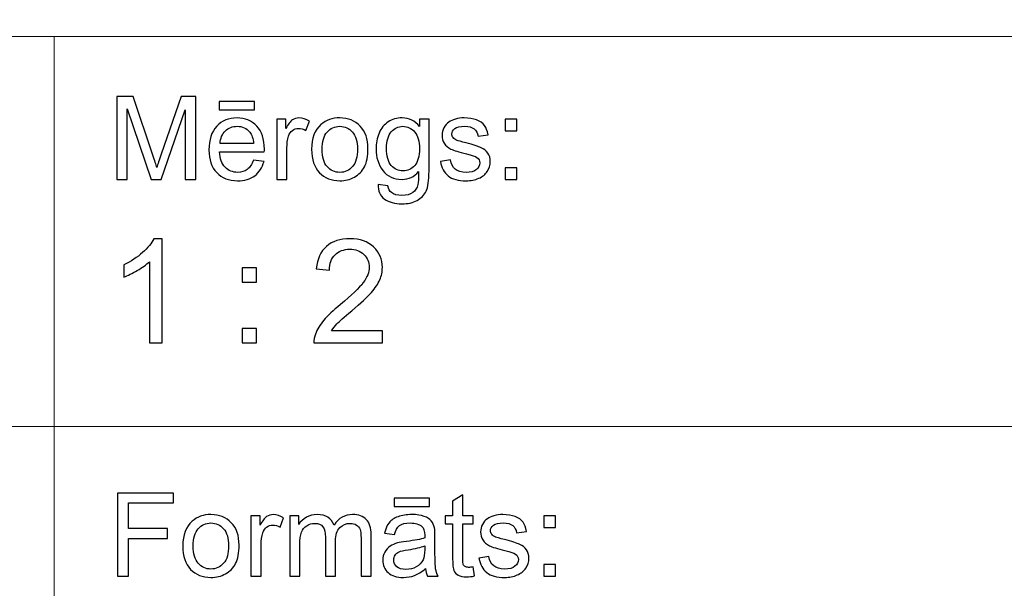
# Model space of a CAD drawing. Units: millimetres. Extents: x -148 to 148, y -105 to 105.
# Drawn here: x 24 to 48, y -92 to -79 of the extents above; entities that cross this region are included whole.
import ezdxf

# ---------------------------------------------------------------- set-up
doc = ezdxf.new("R2010")
doc.units = ezdxf.units.MM
doc.header["$MEASUREMENT"] = 0
doc.layers.add('Layer 1', color=7, linetype='Continuous')

msp = doc.modelspace()

# ---------------------------------------------------------------- linework, layer by layer
at = {"layer": 'Layer 1', "color": 250, "lineweight": 15}
for points, knots in [([(141.5001, 85.0001), (141.5001, 85.0001), (141.5001, -98.0001), (141.5001, -98.0001), (141.5001, -98.0001), (141.5001, -98.0001), (-141.5001, -98.0001), (-141.5001, -98.0001), (-141.5001, -98.0001), (-141.5001, -98.0001), (-141.5001, 85.0001), (-141.5001, 85.0001), (-141.5001, 85.0001), (-141.5001, 85.0001), (141.5001, 85.0001), (141.5001, 85.0001)], [0, 0, 0, 0, 0.25, 0.25, 0.25, 0.25, 0.5, 0.5, 0.5, 0.5, 0.75, 0.75, 0.75, 0.75, 1, 1, 1, 1]), ([(141.5001, -68.694), (141.5001, -68.694), (-21.6408, -68.694), (-21.6408, -68.694), (-21.6408, -68.694), (-21.6408, -68.694), (-21.6408, -98.0001), (-21.6408, -98.0001)], [0, 0, 0, 0, 0.5, 0.5, 0.5, 0.5, 1, 1, 1, 1])]:
    msp.add_open_spline(points, degree=3, knots=knots, dxfattribs=at)
for points in [[(-21.6408, -79.0365), (-21.6408, -79.0365), (141.5001, -79.0365), (141.5001, -79.0365)], [(25.0004, -98.0001), (25.0004, -98.0001), (25.0004, -79.0365), (25.0004, -79.0365)], [(-21.6408, -88.5212), (-21.6408, -88.5212), (100.5002, -88.5212), (100.5002, -88.5212)]]:
    msp.add_open_spline(points, degree=3, dxfattribs=at)
at = {"layer": 'Layer 1', "color": 51}
for points, knots in [([(26.5226, -82.5142), (26.5226, -82.5142), (26.5226, -80.494), (26.5226, -80.494), (26.5226, -80.494), (26.5226, -80.494), (26.9254, -80.494), (26.9254, -80.494), (26.9254, -80.494), (26.9254, -80.494), (27.4032, -81.9244), (27.4032, -81.9244), (27.4032, -81.9244), (27.4474, -82.0575), (27.48, -82.1572), (27.4998, -82.2235), (27.4998, -82.2235), (27.5228, -82.1501), (27.5586, -82.042), (27.6075, -81.8994), (27.6075, -81.8994), (27.6075, -81.8994), (28.0908, -80.494), (28.0908, -80.494), (28.0908, -80.494), (28.0908, -80.494), (28.4506, -80.494), (28.4506, -80.494), (28.4506, -80.494), (28.4506, -80.494), (28.4506, -82.5142), (28.4506, -82.5142), (28.4506, -82.5142), (28.4506, -82.5142), (28.193, -82.5142), (28.193, -82.5142), (28.193, -82.5142), (28.193, -82.5142), (28.193, -80.8232), (28.193, -80.8232), (28.193, -80.8232), (28.193, -80.8232), (27.6059, -82.5142), (27.6059, -82.5142), (27.6059, -82.5142), (27.6059, -82.5142), (27.3646, -82.5142), (27.3646, -82.5142), (27.3646, -82.5142), (27.3646, -82.5142), (26.7804, -80.7945), (26.7804, -80.7945), (26.7804, -80.7945), (26.7804, -80.7945), (26.7804, -82.5142), (26.7804, -82.5142), (26.7804, -82.5142), (26.7804, -82.5142), (26.5226, -82.5142), (26.5226, -82.5142)], [0, 0, 0, 0, 0.0666667, 0.0666667, 0.0666667, 0.0666667, 0.1333333, 0.1333333, 0.1333333, 0.1333333, 0.2, 0.2, 0.2, 0.2, 0.2666667, 0.2666667, 0.2666667, 0.2666667, 0.3333333, 0.3333333, 0.3333333, 0.3333333, 0.4, 0.4, 0.4, 0.4, 0.4666667, 0.4666667, 0.4666667, 0.4666667, 0.5333333, 0.5333333, 0.5333333, 0.5333333, 0.6, 0.6, 0.6, 0.6, 0.6666667, 0.6666667, 0.6666667, 0.6666667, 0.7333333, 0.7333333, 0.7333333, 0.7333333, 0.8, 0.8, 0.8, 0.8, 0.8666667, 0.8666667, 0.8666667, 0.8666667, 0.9333333, 0.9333333, 0.9333333, 0.9333333, 1, 1, 1, 1]), ([(29.0129, -80.8232), (29.0129, -80.8232), (29.0129, -80.6196), (29.0129, -80.6196), (29.0129, -80.6196), (29.0129, -80.6196), (29.8726, -80.6196), (29.8726, -80.6196), (29.8726, -80.6196), (29.8726, -80.6196), (29.8726, -80.8232), (29.8726, -80.8232), (29.8726, -80.8232), (29.8726, -80.8232), (29.0129, -80.8232), (29.0129, -80.8232)], [0, 0, 0, 0, 0.25, 0.25, 0.25, 0.25, 0.5, 0.5, 0.5, 0.5, 0.75, 0.75, 0.75, 0.75, 1, 1, 1, 1]), ([(29.8519, -82.0429), (29.8519, -82.0429), (30.1083, -82.0744), (30.1083, -82.0744), (30.1083, -82.0744), (30.0678, -82.2245), (29.993, -82.3406), (29.8839, -82.4234), (29.8839, -82.4234), (29.7744, -82.5057), (29.6347, -82.5471), (29.4648, -82.5471), (29.4648, -82.5471), (29.2507, -82.5471), (29.0809, -82.4813), (28.9558, -82.3496), (28.9558, -82.3496), (28.8304, -82.2179), (28.7677, -82.033), (28.7677, -81.795), (28.7677, -81.795), (28.7677, -81.5485), (28.8312, -81.3576), (28.9579, -81.2216), (28.9579, -81.2216), (29.0849, -81.0857), (29.2489, -81.0175), (29.4511, -81.0175), (29.4511, -81.0175), (29.6468, -81.0175), (29.8067, -81.0843), (29.9305, -81.2174), (29.9305, -81.2174), (30.0546, -81.3505), (30.1167, -81.5382), (30.1167, -81.7795), (30.1167, -81.7795), (30.1167, -81.7945), (30.1162, -81.8166), (30.1155, -81.8458), (30.1155, -81.8458), (30.1155, -81.8458), (29.024, -81.8458), (29.024, -81.8458), (29.024, -81.8458), (29.033, -82.0067), (29.0786, -82.1299), (29.1606, -82.215), (29.1606, -82.215), (29.2423, -82.3007), (29.3439, -82.3435), (29.4662, -82.3435), (29.4662, -82.3435), (29.5572, -82.3435), (29.6347, -82.3195), (29.699, -82.2715), (29.699, -82.2715), (29.7636, -82.224), (29.8144, -82.1478), (29.8519, -82.0429)], [0, 0, 0, 0, 0.0666667, 0.0666667, 0.0666667, 0.0666667, 0.1333333, 0.1333333, 0.1333333, 0.1333333, 0.2, 0.2, 0.2, 0.2, 0.2666667, 0.2666667, 0.2666667, 0.2666667, 0.3333333, 0.3333333, 0.3333333, 0.3333333, 0.4, 0.4, 0.4, 0.4, 0.4666667, 0.4666667, 0.4666667, 0.4666667, 0.5333333, 0.5333333, 0.5333333, 0.5333333, 0.6, 0.6, 0.6, 0.6, 0.6666667, 0.6666667, 0.6666667, 0.6666667, 0.7333333, 0.7333333, 0.7333333, 0.7333333, 0.8, 0.8, 0.8, 0.8, 0.8666667, 0.8666667, 0.8666667, 0.8666667, 0.9333333, 0.9333333, 0.9333333, 0.9333333, 1, 1, 1, 1]), ([(29.0378, -81.6417), (29.0378, -81.6417), (29.8549, -81.6417), (29.8549, -81.6417), (29.8549, -81.6417), (29.844, -81.5189), (29.8125, -81.4262), (29.7611, -81.3651), (29.7611, -81.3651), (29.6821, -81.2696), (29.5797, -81.2216), (29.4539, -81.2216), (29.4539, -81.2216), (29.3402, -81.2216), (29.2442, -81.2597), (29.1667, -81.3359), (29.1667, -81.3359), (29.0891, -81.4121), (29.0463, -81.5142), (29.0378, -81.6417)], [0, 0, 0, 0, 0.2, 0.2, 0.2, 0.2, 0.4, 0.4, 0.4, 0.4, 0.6, 0.6, 0.6, 0.6, 0.8, 0.8, 0.8, 0.8, 1, 1, 1, 1]), ([(30.4173, -82.5142), (30.4173, -82.5142), (30.4173, -81.0509), (30.4173, -81.0509), (30.4173, -81.0509), (30.4173, -81.0509), (30.6404, -81.0509), (30.6404, -81.0509), (30.6404, -81.0509), (30.6404, -81.0509), (30.6404, -81.2724), (30.6404, -81.2724), (30.6404, -81.2724), (30.6973, -81.169), (30.7499, -81.1003), (30.7983, -81.0674), (30.7983, -81.0674), (30.8462, -81.0344), (30.8994, -81.0175), (30.9574, -81.0175), (30.9574, -81.0175), (31.0409, -81.0175), (31.1256, -81.0443), (31.2122, -81.0975), (31.2122, -81.0975), (31.2122, -81.0975), (31.1267, -81.3279), (31.1267, -81.3279), (31.1267, -81.3279), (31.0663, -81.2917), (31.0057, -81.2738), (30.9452, -81.2738), (30.9452, -81.2738), (30.8904, -81.2738), (30.842, -81.2903), (30.7989, -81.3228), (30.7989, -81.3228), (30.7554, -81.3557), (30.7251, -81.4008), (30.7065, -81.4587), (30.7065, -81.4587), (30.6788, -81.5467), (30.6653, -81.6431), (30.6653, -81.748), (30.6653, -81.748), (30.6653, -81.748), (30.6653, -82.5142), (30.6653, -82.5142), (30.6653, -82.5142), (30.6653, -82.5142), (30.4173, -82.5142), (30.4173, -82.5142)], [0, 0, 0, 0, 0.0769231, 0.0769231, 0.0769231, 0.0769231, 0.1538462, 0.1538462, 0.1538462, 0.1538462, 0.2307692, 0.2307692, 0.2307692, 0.2307692, 0.3076923, 0.3076923, 0.3076923, 0.3076923, 0.3846154, 0.3846154, 0.3846154, 0.3846154, 0.4615385, 0.4615385, 0.4615385, 0.4615385, 0.5384615, 0.5384615, 0.5384615, 0.5384615, 0.6153846, 0.6153846, 0.6153846, 0.6153846, 0.6923077, 0.6923077, 0.6923077, 0.6923077, 0.7692308, 0.7692308, 0.7692308, 0.7692308, 0.8461538, 0.8461538, 0.8461538, 0.8461538, 0.9230769, 0.9230769, 0.9230769, 0.9230769, 1, 1, 1, 1]), ([(31.2672, -81.7823), (31.2672, -81.5114), (31.3426, -81.3105), (31.4934, -81.1802), (31.4934, -81.1802), (31.619, -81.0721), (31.7726, -81.0175), (31.9535, -81.0175), (31.9535, -81.0175), (32.1548, -81.0175), (32.3194, -81.0833), (32.4469, -81.2155), (32.4469, -81.2155), (32.575, -81.3472), (32.6385, -81.5293), (32.6385, -81.7616), (32.6385, -81.7616), (32.6385, -81.9502), (32.6102, -82.0984), (32.5539, -82.2061), (32.5539, -82.2061), (32.4972, -82.3143), (32.4149, -82.398), (32.3072, -82.4578), (32.3072, -82.4578), (32.199, -82.5175), (32.0816, -82.5471), (31.9535, -82.5471), (31.9535, -82.5471), (31.749, -82.5471), (31.5833, -82.4817), (31.4569, -82.35), (31.4569, -82.35), (31.3304, -82.2188), (31.2672, -82.0297), (31.2672, -81.7823)], [0, 0, 0, 0, 0.1111111, 0.1111111, 0.1111111, 0.1111111, 0.2222222, 0.2222222, 0.2222222, 0.2222222, 0.3333333, 0.3333333, 0.3333333, 0.3333333, 0.4444444, 0.4444444, 0.4444444, 0.4444444, 0.5555556, 0.5555556, 0.5555556, 0.5555556, 0.6666667, 0.6666667, 0.6666667, 0.6666667, 0.7777778, 0.7777778, 0.7777778, 0.7777778, 0.8888889, 0.8888889, 0.8888889, 0.8888889, 1, 1, 1, 1]), ([(31.5222, -81.7823), (31.5222, -81.97), (31.5633, -82.1102), (31.645, -82.2033), (31.645, -82.2033), (31.7268, -82.2969), (31.83, -82.3435), (31.9535, -82.3435), (31.9535, -82.3435), (32.0768, -82.3435), (32.1792, -82.2964), (32.2612, -82.2028), (32.2612, -82.2028), (32.3425, -82.1092), (32.3834, -81.9662), (32.3834, -81.7743), (32.3834, -81.7743), (32.3834, -81.5932), (32.3425, -81.4559), (32.2601, -81.3627), (32.2601, -81.3627), (32.1778, -81.2696), (32.0758, -81.223), (31.9535, -81.223), (31.9535, -81.223), (31.83, -81.223), (31.7268, -81.2696), (31.645, -81.3623), (31.645, -81.3623), (31.5633, -81.4549), (31.5222, -81.5951), (31.5222, -81.7823)], [0, 0, 0, 0, 0.125, 0.125, 0.125, 0.125, 0.25, 0.25, 0.25, 0.25, 0.375, 0.375, 0.375, 0.375, 0.5, 0.5, 0.5, 0.5, 0.625, 0.625, 0.625, 0.625, 0.75, 0.75, 0.75, 0.75, 0.875, 0.875, 0.875, 0.875, 1, 1, 1, 1]), ([(32.884, -82.6356), (32.884, -82.6356), (33.1253, -82.6713), (33.1253, -82.6713), (33.1253, -82.6713), (33.1351, -82.7456), (33.1634, -82.7997), (33.2089, -82.834), (33.2089, -82.834), (33.2706, -82.8797), (33.3547, -82.9027), (33.4611, -82.9027), (33.4611, -82.9027), (33.5762, -82.9027), (33.6648, -82.8797), (33.7272, -82.834), (33.7272, -82.834), (33.79, -82.788), (33.8318, -82.7235), (33.8537, -82.6412), (33.8537, -82.6412), (33.8669, -82.5904), (33.8728, -82.4846), (33.8717, -82.3228), (33.8717, -82.3228), (33.7634, -82.4502), (33.6286, -82.5142), (33.4666, -82.5142), (33.4666, -82.5142), (33.2653, -82.5142), (33.1097, -82.4418), (32.9996, -82.2964), (32.9996, -82.2964), (32.8896, -82.1515), (32.834, -81.977), (32.834, -81.7743), (32.834, -81.7743), (32.834, -81.6346), (32.8594, -81.5057), (32.9097, -81.3877), (32.9097, -81.3877), (32.9605, -81.2696), (33.0341, -81.1784), (33.1298, -81.1139), (33.1298, -81.1139), (33.2258, -81.0499), (33.3389, -81.0175), (33.4682, -81.0175), (33.4682, -81.0175), (33.6407, -81.0175), (33.7834, -81.0876), (33.8953, -81.2273), (33.8953, -81.2273), (33.8953, -81.2273), (33.8953, -81.0509), (33.8953, -81.0509), (33.8953, -81.0509), (33.8953, -81.0509), (34.1244, -81.0509), (34.1244, -81.0509), (34.1244, -81.0509), (34.1244, -81.0509), (34.1244, -82.3157), (34.1244, -82.3157), (34.1244, -82.3157), (34.1244, -82.5434), (34.1009, -82.7052), (34.0548, -82.8002), (34.0548, -82.8002), (34.008, -82.8952), (33.9346, -82.9705), (33.8342, -83.0255), (33.8342, -83.0255), (33.7333, -83.0805), (33.6098, -83.1083), (33.4624, -83.1083), (33.4624, -83.1083), (33.2881, -83.1083), (33.1468, -83.0688), (33.0395, -82.9902), (33.0395, -82.9902), (32.9319, -82.9117), (32.8801, -82.7936), (32.884, -82.6356)], [0, 0, 0, 0, 0.047619, 0.047619, 0.047619, 0.047619, 0.0952381, 0.0952381, 0.0952381, 0.0952381, 0.1428571, 0.1428571, 0.1428571, 0.1428571, 0.1904762, 0.1904762, 0.1904762, 0.1904762, 0.2380952, 0.2380952, 0.2380952, 0.2380952, 0.2857143, 0.2857143, 0.2857143, 0.2857143, 0.3333333, 0.3333333, 0.3333333, 0.3333333, 0.3809524, 0.3809524, 0.3809524, 0.3809524, 0.4285714, 0.4285714, 0.4285714, 0.4285714, 0.4761905, 0.4761905, 0.4761905, 0.4761905, 0.5238095, 0.5238095, 0.5238095, 0.5238095, 0.5714286, 0.5714286, 0.5714286, 0.5714286, 0.6190476, 0.6190476, 0.6190476, 0.6190476, 0.6666667, 0.6666667, 0.6666667, 0.6666667, 0.7142857, 0.7142857, 0.7142857, 0.7142857, 0.7619048, 0.7619048, 0.7619048, 0.7619048, 0.8095238, 0.8095238, 0.8095238, 0.8095238, 0.8571429, 0.8571429, 0.8571429, 0.8571429, 0.9047619, 0.9047619, 0.9047619, 0.9047619, 0.952381, 0.952381, 0.952381, 0.952381, 1, 1, 1, 1]), ([(33.0891, -81.7564), (33.0891, -81.9483), (33.1272, -82.0885), (33.2039, -82.1765), (33.2039, -82.1765), (33.2801, -82.2649), (33.3754, -82.3086), (33.4901, -82.3086), (33.4901, -82.3086), (33.604, -82.3086), (33.6995, -82.2649), (33.7768, -82.1774), (33.7768, -82.1774), (33.8537, -82.0895), (33.8923, -81.9521), (33.8923, -81.7644), (33.8923, -81.7644), (33.8923, -81.5852), (33.853, -81.4502), (33.7733, -81.3594), (33.7733, -81.3594), (33.6939, -81.2687), (33.5979, -81.223), (33.4859, -81.223), (33.4859, -81.223), (33.3758, -81.223), (33.2822, -81.2677), (33.2046, -81.3576), (33.2046, -81.3576), (33.1277, -81.4469), (33.0891, -81.5801), (33.0891, -81.7564)], [0, 0, 0, 0, 0.125, 0.125, 0.125, 0.125, 0.25, 0.25, 0.25, 0.25, 0.375, 0.375, 0.375, 0.375, 0.5, 0.5, 0.5, 0.5, 0.625, 0.625, 0.625, 0.625, 0.75, 0.75, 0.75, 0.75, 0.875, 0.875, 0.875, 0.875, 1, 1, 1, 1]), ([(34.3998, -82.0772), (34.3998, -82.0772), (34.6451, -82.0387), (34.6451, -82.0387), (34.6451, -82.0387), (34.6585, -82.137), (34.6972, -82.2122), (34.7601, -82.2649), (34.7601, -82.2649), (34.8229, -82.3171), (34.9107, -82.3435), (35.024, -82.3435), (35.024, -82.3435), (35.138, -82.3435), (35.2227, -82.3199), (35.2777, -82.2738), (35.2777, -82.2738), (35.3328, -82.2273), (35.3605, -82.1727), (35.3605, -82.1106), (35.3605, -82.1106), (35.3605, -82.0542), (35.3358, -82.0104), (35.2869, -81.978), (35.2869, -81.978), (35.2531, -81.9559), (35.1684, -81.9281), (35.0334, -81.8943), (35.0334, -81.8943), (34.852, -81.8482), (34.7255, -81.8086), (34.6554, -81.7748), (34.6554, -81.7748), (34.5853, -81.7414), (34.5315, -81.6948), (34.4953, -81.6356), (34.4953, -81.6356), (34.4591, -81.5763), (34.4408, -81.5109), (34.4408, -81.4394), (34.4408, -81.4394), (34.4408, -81.374), (34.4559, -81.3138), (34.4861, -81.2583), (34.4861, -81.2583), (34.5157, -81.2023), (34.5564, -81.1563), (34.6077, -81.1196), (34.6077, -81.1196), (34.6464, -81.0913), (34.699, -81.0669), (34.7655, -81.0471), (34.7655, -81.0471), (34.8321, -81.0274), (34.9036, -81.0175), (34.9798, -81.0175), (34.9798, -81.0175), (35.0945, -81.0175), (35.1954, -81.0344), (35.2822, -81.0674), (35.2822, -81.0674), (35.3692, -81.1003), (35.4332, -81.145), (35.4748, -81.2014), (35.4748, -81.2014), (35.516, -81.2583), (35.5444, -81.3336), (35.5597, -81.4281), (35.5597, -81.4281), (35.5597, -81.4281), (35.3177, -81.4615), (35.3177, -81.4615), (35.3177, -81.4615), (35.3062, -81.3863), (35.2742, -81.3275), (35.2215, -81.2851), (35.2215, -81.2851), (35.1689, -81.2428), (35.0941, -81.2216), (34.9978, -81.2216), (34.9978, -81.2216), (34.884, -81.2216), (34.8025, -81.2404), (34.754, -81.2781), (34.754, -81.2781), (34.7051, -81.3157), (34.6808, -81.3599), (34.6808, -81.4102), (34.6808, -81.4102), (34.6808, -81.4427), (34.6912, -81.4714), (34.7112, -81.4973), (34.7112, -81.4973), (34.7316, -81.5241), (34.7631, -81.5457), (34.8062, -81.5636), (34.8062, -81.5636), (34.8311, -81.5725), (34.9041, -81.5937), (35.0256, -81.6266), (35.0256, -81.6266), (35.201, -81.6737), (35.3231, -81.7118), (35.3923, -81.7419), (35.3923, -81.7419), (35.4621, -81.7715), (35.5167, -81.8152), (35.556, -81.8721), (35.556, -81.8721), (35.5955, -81.9291), (35.6152, -81.9996), (35.6152, -82.0843), (35.6152, -82.0843), (35.6152, -82.1671), (35.591, -82.2447), (35.5428, -82.3181), (35.5428, -82.3181), (35.4944, -82.391), (35.4247, -82.4474), (35.334, -82.4874), (35.334, -82.4874), (35.2433, -82.5274), (35.1404, -82.5471), (35.0256, -82.5471), (35.0256, -82.5471), (34.8351, -82.5471), (34.69, -82.5076), (34.5903, -82.4286), (34.5903, -82.4286), (34.4906, -82.3496), (34.4271, -82.2325), (34.3998, -82.0772)], [0, 0, 0, 0, 0.030303, 0.030303, 0.030303, 0.030303, 0.0606061, 0.0606061, 0.0606061, 0.0606061, 0.0909091, 0.0909091, 0.0909091, 0.0909091, 0.1212121, 0.1212121, 0.1212121, 0.1212121, 0.1515152, 0.1515152, 0.1515152, 0.1515152, 0.1818182, 0.1818182, 0.1818182, 0.1818182, 0.2121212, 0.2121212, 0.2121212, 0.2121212, 0.2424242, 0.2424242, 0.2424242, 0.2424242, 0.2727273, 0.2727273, 0.2727273, 0.2727273, 0.3030303, 0.3030303, 0.3030303, 0.3030303, 0.3333333, 0.3333333, 0.3333333, 0.3333333, 0.3636364, 0.3636364, 0.3636364, 0.3636364, 0.3939394, 0.3939394, 0.3939394, 0.3939394, 0.4242424, 0.4242424, 0.4242424, 0.4242424, 0.4545455, 0.4545455, 0.4545455, 0.4545455, 0.4848485, 0.4848485, 0.4848485, 0.4848485, 0.5151515, 0.5151515, 0.5151515, 0.5151515, 0.5454545, 0.5454545, 0.5454545, 0.5454545, 0.5757576, 0.5757576, 0.5757576, 0.5757576, 0.6060606, 0.6060606, 0.6060606, 0.6060606, 0.6363636, 0.6363636, 0.6363636, 0.6363636, 0.6666667, 0.6666667, 0.6666667, 0.6666667, 0.6969697, 0.6969697, 0.6969697, 0.6969697, 0.7272727, 0.7272727, 0.7272727, 0.7272727, 0.7575758, 0.7575758, 0.7575758, 0.7575758, 0.7878788, 0.7878788, 0.7878788, 0.7878788, 0.8181818, 0.8181818, 0.8181818, 0.8181818, 0.8484848, 0.8484848, 0.8484848, 0.8484848, 0.8787879, 0.8787879, 0.8787879, 0.8787879, 0.9090909, 0.9090909, 0.9090909, 0.9090909, 0.9393939, 0.9393939, 0.9393939, 0.9393939, 0.969697, 0.969697, 0.969697, 0.969697, 1, 1, 1, 1]), ([(35.9788, -81.3331), (35.9788, -81.3331), (35.9788, -81.0509), (35.9788, -81.0509), (35.9788, -81.0509), (35.9788, -81.0509), (36.2617, -81.0509), (36.2617, -81.0509), (36.2617, -81.0509), (36.2617, -81.0509), (36.2617, -81.3331), (36.2617, -81.3331), (36.2617, -81.3331), (36.2617, -81.3331), (35.9788, -81.3331), (35.9788, -81.3331)], [0, 0, 0, 0, 0.25, 0.25, 0.25, 0.25, 0.5, 0.5, 0.5, 0.5, 0.75, 0.75, 0.75, 0.75, 1, 1, 1, 1]), ([(35.9788, -82.5142), (35.9788, -82.5142), (35.9788, -82.2315), (35.9788, -82.2315), (35.9788, -82.2315), (35.9788, -82.2315), (36.2617, -82.2315), (36.2617, -82.2315), (36.2617, -82.2315), (36.2617, -82.2315), (36.2617, -82.5142), (36.2617, -82.5142), (36.2617, -82.5142), (36.2617, -82.5142), (35.9788, -82.5142), (35.9788, -82.5142)], [0, 0, 0, 0, 0.25, 0.25, 0.25, 0.25, 0.5, 0.5, 0.5, 0.5, 0.75, 0.75, 0.75, 0.75, 1, 1, 1, 1]), ([(27.6275, -86.4907), (27.6275, -86.4907), (27.3176, -86.4907), (27.3176, -86.4907), (27.3176, -86.4907), (27.3176, -86.4907), (27.3176, -84.5151), (27.3176, -84.5151), (27.3176, -84.5151), (27.243, -84.5863), (27.1454, -84.6574), (27.0243, -84.7286), (27.0243, -84.7286), (26.9025, -84.7997), (26.7938, -84.8532), (26.6973, -84.8885), (26.6973, -84.8885), (26.6973, -84.8885), (26.6973, -84.5892), (26.6973, -84.5892), (26.6973, -84.5892), (26.8708, -84.5075), (27.0225, -84.4087), (27.1524, -84.2929), (27.1524, -84.2929), (27.2818, -84.1765), (27.3741, -84.0642), (27.4282, -83.9548), (27.4282, -83.9548), (27.4282, -83.9548), (27.6275, -83.9548), (27.6275, -83.9548), (27.6275, -83.9548), (27.6275, -83.9548), (27.6275, -86.4907), (27.6275, -86.4907)], [0, 0, 0, 0, 0.1111111, 0.1111111, 0.1111111, 0.1111111, 0.2222222, 0.2222222, 0.2222222, 0.2222222, 0.3333333, 0.3333333, 0.3333333, 0.3333333, 0.4444444, 0.4444444, 0.4444444, 0.4444444, 0.5555556, 0.5555556, 0.5555556, 0.5555556, 0.6666667, 0.6666667, 0.6666667, 0.6666667, 0.7777778, 0.7777778, 0.7777778, 0.7777778, 0.8888889, 0.8888889, 0.8888889, 0.8888889, 1, 1, 1, 1]), ([(32.9919, -86.1926), (32.9919, -86.1926), (32.9919, -86.4907), (32.9919, -86.4907), (32.9919, -86.4907), (32.9919, -86.4907), (31.3227, -86.4907), (31.3227, -86.4907), (31.3227, -86.4907), (31.3204, -86.416), (31.3321, -86.3443), (31.3586, -86.2755), (31.3586, -86.2755), (31.4009, -86.1614), (31.4691, -86.0497), (31.5626, -85.9392), (31.5626, -85.9392), (31.6567, -85.8292), (31.7919, -85.7016), (31.9683, -85.557), (31.9683, -85.557), (32.2429, -85.3318), (32.4287, -85.1537), (32.5251, -85.022), (32.5251, -85.022), (32.6215, -84.8908), (32.6697, -84.7662), (32.6697, -84.6492), (32.6697, -84.6492), (32.6697, -84.5263), (32.6256, -84.4228), (32.538, -84.3382), (32.538, -84.3382), (32.4498, -84.2541), (32.3352, -84.2117), (32.1941, -84.2117), (32.1941, -84.2117), (32.0447, -84.2117), (31.9254, -84.2564), (31.836, -84.3464), (31.836, -84.3464), (31.746, -84.4358), (31.7008, -84.5598), (31.6996, -84.718), (31.6996, -84.718), (31.6996, -84.718), (31.3809, -84.6856), (31.3809, -84.6856), (31.3809, -84.6856), (31.4027, -84.4475), (31.485, -84.2664), (31.6273, -84.1418), (31.6273, -84.1418), (31.7696, -84.0171), (31.9612, -83.9548), (32.2011, -83.9548), (32.2011, -83.9548), (32.4434, -83.9548), (32.6351, -84.0224), (32.7762, -84.1565), (32.7762, -84.1565), (32.9179, -84.2911), (32.9884, -84.4575), (32.9884, -84.6562), (32.9884, -84.6562), (32.9884, -84.7574), (32.9678, -84.8567), (32.9261, -84.9543), (32.9261, -84.9543), (32.8849, -85.0519), (32.8161, -85.1548), (32.7203, -85.2624), (32.7203, -85.2624), (32.6245, -85.3706), (32.4651, -85.5188), (32.2423, -85.7069), (32.2423, -85.7069), (32.0565, -85.8633), (31.9371, -85.9692), (31.8842, -86.025), (31.8842, -86.025), (31.8313, -86.0803), (31.7878, -86.1362), (31.7531, -86.1926), (31.7531, -86.1926), (31.7531, -86.1926), (32.9919, -86.1926), (32.9919, -86.1926)], [0, 0, 0, 0, 0.0454545, 0.0454545, 0.0454545, 0.0454545, 0.0909091, 0.0909091, 0.0909091, 0.0909091, 0.1363636, 0.1363636, 0.1363636, 0.1363636, 0.1818182, 0.1818182, 0.1818182, 0.1818182, 0.2272727, 0.2272727, 0.2272727, 0.2272727, 0.2727273, 0.2727273, 0.2727273, 0.2727273, 0.3181818, 0.3181818, 0.3181818, 0.3181818, 0.3636364, 0.3636364, 0.3636364, 0.3636364, 0.4090909, 0.4090909, 0.4090909, 0.4090909, 0.4545455, 0.4545455, 0.4545455, 0.4545455, 0.5, 0.5, 0.5, 0.5, 0.5454545, 0.5454545, 0.5454545, 0.5454545, 0.5909091, 0.5909091, 0.5909091, 0.5909091, 0.6363636, 0.6363636, 0.6363636, 0.6363636, 0.6818182, 0.6818182, 0.6818182, 0.6818182, 0.7272727, 0.7272727, 0.7272727, 0.7272727, 0.7727273, 0.7727273, 0.7727273, 0.7727273, 0.8181818, 0.8181818, 0.8181818, 0.8181818, 0.8636364, 0.8636364, 0.8636364, 0.8636364, 0.9090909, 0.9090909, 0.9090909, 0.9090909, 0.9545455, 0.9545455, 0.9545455, 0.9545455, 1, 1, 1, 1]), ([(29.5742, -85.0143), (29.5742, -85.0143), (29.5742, -84.6615), (29.5742, -84.6615), (29.5742, -84.6615), (29.5742, -84.6615), (29.9275, -84.6615), (29.9275, -84.6615), (29.9275, -84.6615), (29.9275, -84.6615), (29.9275, -85.0143), (29.9275, -85.0143), (29.9275, -85.0143), (29.9275, -85.0143), (29.5742, -85.0143), (29.5742, -85.0143)], [0, 0, 0, 0, 0.25, 0.25, 0.25, 0.25, 0.5, 0.5, 0.5, 0.5, 0.75, 0.75, 0.75, 0.75, 1, 1, 1, 1]), ([(29.5742, -86.4907), (29.5742, -86.4907), (29.5742, -86.1373), (29.5742, -86.1373), (29.5742, -86.1373), (29.5742, -86.1373), (29.9275, -86.1373), (29.9275, -86.1373), (29.9275, -86.1373), (29.9275, -86.1373), (29.9275, -86.4907), (29.9275, -86.4907), (29.9275, -86.4907), (29.9275, -86.4907), (29.5742, -86.4907), (29.5742, -86.4907)], [0, 0, 0, 0, 0.25, 0.25, 0.25, 0.25, 0.5, 0.5, 0.5, 0.5, 0.75, 0.75, 0.75, 0.75, 1, 1, 1, 1]), ([(26.5449, -92.1599), (26.5449, -92.1599), (26.5449, -90.1397), (26.5449, -90.1397), (26.5449, -90.1397), (26.5449, -90.1397), (27.908, -90.1397), (27.908, -90.1397), (27.908, -90.1397), (27.908, -90.1397), (27.908, -90.3782), (27.908, -90.3782), (27.908, -90.3782), (27.908, -90.3782), (26.8124, -90.3782), (26.8124, -90.3782), (26.8124, -90.3782), (26.8124, -90.3782), (26.8124, -91.0037), (26.8124, -91.0037), (26.8124, -91.0037), (26.8124, -91.0037), (27.7601, -91.0037), (27.7601, -91.0037), (27.7601, -91.0037), (27.7601, -91.0037), (27.7601, -91.2422), (27.7601, -91.2422), (27.7601, -91.2422), (27.7601, -91.2422), (26.8124, -91.2422), (26.8124, -91.2422), (26.8124, -91.2422), (26.8124, -91.2422), (26.8124, -92.1599), (26.8124, -92.1599), (26.8124, -92.1599), (26.8124, -92.1599), (26.5449, -92.1599), (26.5449, -92.1599)], [0, 0, 0, 0, 0.1, 0.1, 0.1, 0.1, 0.2, 0.2, 0.2, 0.2, 0.3, 0.3, 0.3, 0.3, 0.4, 0.4, 0.4, 0.4, 0.5, 0.5, 0.5, 0.5, 0.6, 0.6, 0.6, 0.6, 0.7, 0.7, 0.7, 0.7, 0.8, 0.8, 0.8, 0.8, 0.9, 0.9, 0.9, 0.9, 1, 1, 1, 1]), ([(33.2754, -90.4689), (33.2754, -90.4689), (33.2754, -90.2653), (33.2754, -90.2653), (33.2754, -90.2653), (33.2754, -90.2653), (34.135, -90.2653), (34.135, -90.2653), (34.135, -90.2653), (34.135, -90.2653), (34.135, -90.4689), (34.135, -90.4689), (34.135, -90.4689), (34.135, -90.4689), (33.2754, -90.4689), (33.2754, -90.4689)], [0, 0, 0, 0, 0.25, 0.25, 0.25, 0.25, 0.5, 0.5, 0.5, 0.5, 0.75, 0.75, 0.75, 0.75, 1, 1, 1, 1]), ([(35.1949, -91.9379), (35.1949, -91.9379), (35.2306, -92.1571), (35.2306, -92.1571), (35.2306, -92.1571), (35.1611, -92.1717), (35.0983, -92.1792), (35.0433, -92.1792), (35.0433, -92.1792), (34.953, -92.1792), (34.8835, -92.1651), (34.8335, -92.1364), (34.8335, -92.1364), (34.7843, -92.1082), (34.7493, -92.0705), (34.7293, -92.024), (34.7293, -92.024), (34.7089, -91.9779), (34.6985, -91.88), (34.6985, -91.7314), (34.6985, -91.7314), (34.6985, -91.7314), (34.6985, -90.8894), (34.6985, -90.8894), (34.6985, -90.8894), (34.6985, -90.8894), (34.5165, -90.8894), (34.5165, -90.8894), (34.5165, -90.8894), (34.5165, -90.8894), (34.5165, -90.6966), (34.5165, -90.6966), (34.5165, -90.6966), (34.5165, -90.6966), (34.6985, -90.6966), (34.6985, -90.6966), (34.6985, -90.6966), (34.6985, -90.6966), (34.6985, -90.3339), (34.6985, -90.3339), (34.6985, -90.3339), (34.6985, -90.3339), (34.9457, -90.1853), (34.9457, -90.1853), (34.9457, -90.1853), (34.9457, -90.1853), (34.9457, -90.6966), (34.9457, -90.6966), (34.9457, -90.6966), (34.9457, -90.6966), (35.1949, -90.6966), (35.1949, -90.6966), (35.1949, -90.6966), (35.1949, -90.6966), (35.1949, -90.8894), (35.1949, -90.8894), (35.1949, -90.8894), (35.1949, -90.8894), (34.9457, -90.8894), (34.9457, -90.8894), (34.9457, -90.8894), (34.9457, -90.8894), (34.9457, -91.745), (34.9457, -91.745), (34.9457, -91.745), (34.9457, -91.8161), (34.9499, -91.8612), (34.9584, -91.8814), (34.9584, -91.8814), (34.9671, -91.9017), (34.9814, -91.9177), (35.001, -91.9299), (35.001, -91.9299), (35.0207, -91.9416), (35.0491, -91.9478), (35.0856, -91.9478), (35.0856, -91.9478), (35.1134, -91.9478), (35.1496, -91.9445), (35.1949, -91.9379)], [0, 0, 0, 0, 0.05, 0.05, 0.05, 0.05, 0.1, 0.1, 0.1, 0.1, 0.15, 0.15, 0.15, 0.15, 0.2, 0.2, 0.2, 0.2, 0.25, 0.25, 0.25, 0.25, 0.3, 0.3, 0.3, 0.3, 0.35, 0.35, 0.35, 0.35, 0.4, 0.4, 0.4, 0.4, 0.45, 0.45, 0.45, 0.45, 0.5, 0.5, 0.5, 0.5, 0.55, 0.55, 0.55, 0.55, 0.6, 0.6, 0.6, 0.6, 0.65, 0.65, 0.65, 0.65, 0.7, 0.7, 0.7, 0.7, 0.75, 0.75, 0.75, 0.75, 0.8, 0.8, 0.8, 0.8, 0.85, 0.85, 0.85, 0.85, 0.9, 0.9, 0.9, 0.9, 0.95, 0.95, 0.95, 0.95, 1, 1, 1, 1]), ([(28.1308, -91.428), (28.1308, -91.1571), (28.2063, -90.9562), (28.357, -90.8259), (28.357, -90.8259), (28.4827, -90.7178), (28.6362, -90.6632), (28.8171, -90.6632), (28.8171, -90.6632), (29.0185, -90.6632), (29.183, -90.729), (29.3106, -90.8612), (29.3106, -90.8612), (29.4384, -90.9929), (29.5019, -91.175), (29.5019, -91.4073), (29.5019, -91.4073), (29.5019, -91.5959), (29.4739, -91.7441), (29.4175, -91.8518), (29.4175, -91.8518), (29.3608, -91.96), (29.2785, -92.0437), (29.1709, -92.1035), (29.1709, -92.1035), (29.0626, -92.1632), (28.9452, -92.1928), (28.8171, -92.1928), (28.8171, -92.1928), (28.6127, -92.1928), (28.447, -92.1274), (28.3206, -91.9957), (28.3206, -91.9957), (28.1938, -91.8645), (28.1308, -91.6754), (28.1308, -91.428)], [0, 0, 0, 0, 0.1111111, 0.1111111, 0.1111111, 0.1111111, 0.2222222, 0.2222222, 0.2222222, 0.2222222, 0.3333333, 0.3333333, 0.3333333, 0.3333333, 0.4444444, 0.4444444, 0.4444444, 0.4444444, 0.5555556, 0.5555556, 0.5555556, 0.5555556, 0.6666667, 0.6666667, 0.6666667, 0.6666667, 0.7777778, 0.7777778, 0.7777778, 0.7777778, 0.8888889, 0.8888889, 0.8888889, 0.8888889, 1, 1, 1, 1]), ([(29.7902, -92.1599), (29.7902, -92.1599), (29.7902, -90.6966), (29.7902, -90.6966), (29.7902, -90.6966), (29.7902, -90.6966), (30.0133, -90.6966), (30.0133, -90.6966), (30.0133, -90.6966), (30.0133, -90.6966), (30.0133, -90.9181), (30.0133, -90.9181), (30.0133, -90.9181), (30.0702, -90.8147), (30.1228, -90.746), (30.1712, -90.7131), (30.1712, -90.7131), (30.2194, -90.6801), (30.2724, -90.6632), (30.3302, -90.6632), (30.3302, -90.6632), (30.4139, -90.6632), (30.4988, -90.69), (30.5854, -90.7432), (30.5854, -90.7432), (30.5854, -90.7432), (30.4996, -90.9736), (30.4996, -90.9736), (30.4996, -90.9736), (30.4393, -90.9374), (30.3787, -90.9195), (30.3181, -90.9195), (30.3181, -90.9195), (30.2636, -90.9195), (30.2152, -90.936), (30.1718, -90.9685), (30.1718, -90.9685), (30.1284, -91.0014), (30.098, -91.0465), (30.0797, -91.1044), (30.0797, -91.1044), (30.052, -91.1924), (30.0381, -91.2888), (30.0381, -91.3937), (30.0381, -91.3937), (30.0381, -91.3937), (30.0381, -92.1599), (30.0381, -92.1599), (30.0381, -92.1599), (30.0381, -92.1599), (29.7902, -92.1599), (29.7902, -92.1599)], [0, 0, 0, 0, 0.0769231, 0.0769231, 0.0769231, 0.0769231, 0.1538462, 0.1538462, 0.1538462, 0.1538462, 0.2307692, 0.2307692, 0.2307692, 0.2307692, 0.3076923, 0.3076923, 0.3076923, 0.3076923, 0.3846154, 0.3846154, 0.3846154, 0.3846154, 0.4615385, 0.4615385, 0.4615385, 0.4615385, 0.5384615, 0.5384615, 0.5384615, 0.5384615, 0.6153846, 0.6153846, 0.6153846, 0.6153846, 0.6923077, 0.6923077, 0.6923077, 0.6923077, 0.7692308, 0.7692308, 0.7692308, 0.7692308, 0.8461538, 0.8461538, 0.8461538, 0.8461538, 0.9230769, 0.9230769, 0.9230769, 0.9230769, 1, 1, 1, 1]), ([(30.733, -92.1599), (30.733, -92.1599), (30.733, -90.6966), (30.733, -90.6966), (30.733, -90.6966), (30.733, -90.6966), (30.9544, -90.6966), (30.9544, -90.6966), (30.9544, -90.6966), (30.9544, -90.6966), (30.9544, -90.9017), (30.9544, -90.9017), (30.9544, -90.9017), (31.0005, -90.8302), (31.0619, -90.7723), (31.1381, -90.729), (31.1381, -90.729), (31.2143, -90.6853), (31.3011, -90.6632), (31.3984, -90.6632), (31.3984, -90.6632), (31.5066, -90.6632), (31.5955, -90.6858), (31.6649, -90.7309), (31.6649, -90.7309), (31.7345, -90.7761), (31.7834, -90.8386), (31.8114, -90.9195), (31.8114, -90.9195), (31.9276, -90.7488), (32.0781, -90.6632), (32.2636, -90.6632), (32.2636, -90.6632), (32.4088, -90.6632), (32.5203, -90.7036), (32.5983, -90.7841), (32.5983, -90.7841), (32.6766, -90.8645), (32.7155, -90.9882), (32.7155, -91.1552), (32.7155, -91.1552), (32.7155, -91.1552), (32.7155, -92.1599), (32.7155, -92.1599), (32.7155, -92.1599), (32.7155, -92.1599), (32.4692, -92.1599), (32.4692, -92.1599), (32.4692, -92.1599), (32.4692, -92.1599), (32.4692, -91.238), (32.4692, -91.238), (32.4692, -91.238), (32.4692, -91.1387), (32.461, -91.0672), (32.4451, -91.0235), (32.4451, -91.0235), (32.4287, -90.9802), (32.3996, -90.9449), (32.3575, -90.9181), (32.3575, -90.9181), (32.3152, -90.8918), (32.2655, -90.8782), (32.2086, -90.8782), (32.2086, -90.8782), (32.1054, -90.8782), (32.0205, -90.9125), (31.9522, -90.9812), (31.9522, -90.9812), (31.8845, -91.0494), (31.85, -91.159), (31.85, -91.3095), (31.85, -91.3095), (31.85, -91.3095), (31.85, -92.1599), (31.85, -92.1599), (31.85, -92.1599), (31.85, -92.1599), (31.6021, -92.1599), (31.6021, -92.1599), (31.6021, -92.1599), (31.6021, -92.1599), (31.6021, -91.2093), (31.6021, -91.2093), (31.6021, -91.2093), (31.6021, -91.0988), (31.5821, -91.016), (31.5416, -90.9609), (31.5416, -90.9609), (31.501, -90.9059), (31.4351, -90.8782), (31.3431, -90.8782), (31.3431, -90.8782), (31.2735, -90.8782), (31.2089, -90.8965), (31.1497, -90.9337), (31.1497, -90.9337), (31.0904, -90.9703), (31.0471, -91.024), (31.0209, -91.0945), (31.0209, -91.0945), (30.9941, -91.1655), (30.9809, -91.2676), (30.9809, -91.4007), (30.9809, -91.4007), (30.9809, -91.4007), (30.9809, -92.1599), (30.9809, -92.1599), (30.9809, -92.1599), (30.9809, -92.1599), (30.733, -92.1599), (30.733, -92.1599)], [0, 0, 0, 0, 0.0357143, 0.0357143, 0.0357143, 0.0357143, 0.0714286, 0.0714286, 0.0714286, 0.0714286, 0.1071429, 0.1071429, 0.1071429, 0.1071429, 0.1428571, 0.1428571, 0.1428571, 0.1428571, 0.1785714, 0.1785714, 0.1785714, 0.1785714, 0.2142857, 0.2142857, 0.2142857, 0.2142857, 0.25, 0.25, 0.25, 0.25, 0.2857143, 0.2857143, 0.2857143, 0.2857143, 0.3214286, 0.3214286, 0.3214286, 0.3214286, 0.3571429, 0.3571429, 0.3571429, 0.3571429, 0.3928571, 0.3928571, 0.3928571, 0.3928571, 0.4285714, 0.4285714, 0.4285714, 0.4285714, 0.4642857, 0.4642857, 0.4642857, 0.4642857, 0.5, 0.5, 0.5, 0.5, 0.5357143, 0.5357143, 0.5357143, 0.5357143, 0.5714286, 0.5714286, 0.5714286, 0.5714286, 0.6071429, 0.6071429, 0.6071429, 0.6071429, 0.6428571, 0.6428571, 0.6428571, 0.6428571, 0.6785714, 0.6785714, 0.6785714, 0.6785714, 0.7142857, 0.7142857, 0.7142857, 0.7142857, 0.75, 0.75, 0.75, 0.75, 0.7857143, 0.7857143, 0.7857143, 0.7857143, 0.8214286, 0.8214286, 0.8214286, 0.8214286, 0.8571429, 0.8571429, 0.8571429, 0.8571429, 0.8928571, 0.8928571, 0.8928571, 0.8928571, 0.9285714, 0.9285714, 0.9285714, 0.9285714, 0.9642857, 0.9642857, 0.9642857, 0.9642857, 1, 1, 1, 1]), ([(34.0386, -91.9793), (33.9466, -92.0574), (33.858, -92.1124), (33.7733, -92.1448), (33.7733, -92.1448), (33.6884, -92.1768), (33.5971, -92.1928), (33.4998, -92.1928), (33.4998, -92.1928), (33.3389, -92.1928), (33.2155, -92.1538), (33.1291, -92.0752), (33.1291, -92.0752), (33.0428, -91.9967), (32.9996, -91.896), (32.9996, -91.7742), (32.9996, -91.7742), (32.9996, -91.7022), (33.0156, -91.6369), (33.0486, -91.5776), (33.0486, -91.5776), (33.0809, -91.5183), (33.1237, -91.4708), (33.1764, -91.4351), (33.1764, -91.4351), (33.2296, -91.3993), (33.2888, -91.372), (33.3552, -91.3537), (33.3552, -91.3537), (33.4036, -91.341), (33.477, -91.3283), (33.5754, -91.3165), (33.5754, -91.3165), (33.7757, -91.2925), (33.9236, -91.2643), (34.0181, -91.2309), (34.0181, -91.2309), (34.0189, -91.1971), (34.0193, -91.1754), (34.0193, -91.1665), (34.0193, -91.1665), (34.0193, -91.0654), (33.9958, -90.9939), (33.949, -90.9529), (33.949, -90.9529), (33.8857, -90.8965), (33.7913, -90.8687), (33.6667, -90.8687), (33.6667, -90.8687), (33.55, -90.8687), (33.464, -90.889), (33.4078, -90.9299), (33.4078, -90.9299), (33.3523, -90.9708), (33.3116, -91.0432), (33.2846, -91.1472), (33.2846, -91.1472), (33.2846, -91.1472), (33.0426, -91.1138), (33.0426, -91.1138), (33.0426, -91.1138), (33.0645, -91.0103), (33.1007, -90.9261), (33.151, -90.8626), (33.151, -90.8626), (33.2016, -90.7987), (33.2748, -90.7493), (33.3704, -90.7149), (33.3704, -90.7149), (33.4659, -90.6806), (33.5762, -90.6632), (33.7024, -90.6632), (33.7024, -90.6632), (33.8276, -90.6632), (33.9285, -90.6782), (34.0066, -90.7074), (34.0066, -90.7074), (34.0847, -90.737), (34.1421, -90.7737), (34.1794, -90.8184), (34.1794, -90.8184), (34.2159, -90.8631), (34.2413, -90.9191), (34.2564, -90.9873), (34.2564, -90.9873), (34.2644, -91.0296), (34.2686, -91.1058), (34.2686, -91.2159), (34.2686, -91.2159), (34.2686, -91.2159), (34.2686, -91.5465), (34.2686, -91.5465), (34.2686, -91.5465), (34.2686, -91.7775), (34.2739, -91.9233), (34.2848, -91.984), (34.2848, -91.984), (34.295, -92.0451), (34.3162, -92.1039), (34.3472, -92.1599), (34.3472, -92.1599), (34.3472, -92.1599), (34.0882, -92.1599), (34.0882, -92.1599), (34.0882, -92.1599), (34.0628, -92.1086), (34.0459, -92.0484), (34.0386, -91.9793)], [0, 0, 0, 0, 0.037037, 0.037037, 0.037037, 0.037037, 0.0740741, 0.0740741, 0.0740741, 0.0740741, 0.1111111, 0.1111111, 0.1111111, 0.1111111, 0.1481481, 0.1481481, 0.1481481, 0.1481481, 0.1851852, 0.1851852, 0.1851852, 0.1851852, 0.2222222, 0.2222222, 0.2222222, 0.2222222, 0.2592593, 0.2592593, 0.2592593, 0.2592593, 0.2962963, 0.2962963, 0.2962963, 0.2962963, 0.3333333, 0.3333333, 0.3333333, 0.3333333, 0.3703704, 0.3703704, 0.3703704, 0.3703704, 0.4074074, 0.4074074, 0.4074074, 0.4074074, 0.4444444, 0.4444444, 0.4444444, 0.4444444, 0.4814815, 0.4814815, 0.4814815, 0.4814815, 0.5185185, 0.5185185, 0.5185185, 0.5185185, 0.5555556, 0.5555556, 0.5555556, 0.5555556, 0.5925926, 0.5925926, 0.5925926, 0.5925926, 0.6296296, 0.6296296, 0.6296296, 0.6296296, 0.6666667, 0.6666667, 0.6666667, 0.6666667, 0.7037037, 0.7037037, 0.7037037, 0.7037037, 0.7407407, 0.7407407, 0.7407407, 0.7407407, 0.7777778, 0.7777778, 0.7777778, 0.7777778, 0.8148148, 0.8148148, 0.8148148, 0.8148148, 0.8518519, 0.8518519, 0.8518519, 0.8518519, 0.8888889, 0.8888889, 0.8888889, 0.8888889, 0.9259259, 0.9259259, 0.9259259, 0.9259259, 0.962963, 0.962963, 0.962963, 0.962963, 1, 1, 1, 1]), ([(35.3382, -91.7229), (35.3382, -91.7229), (35.5833, -91.6844), (35.5833, -91.6844), (35.5833, -91.6844), (35.5971, -91.7827), (35.6357, -91.8579), (35.6987, -91.9106), (35.6987, -91.9106), (35.7611, -91.9628), (35.8492, -91.9892), (35.9624, -91.9892), (35.9624, -91.9892), (36.0762, -91.9892), (36.1609, -91.9656), (36.2159, -91.9195), (36.2159, -91.9195), (36.271, -91.873), (36.2987, -91.8184), (36.2987, -91.7563), (36.2987, -91.7563), (36.2987, -91.6999), (36.2744, -91.6561), (36.2254, -91.6237), (36.2254, -91.6237), (36.1916, -91.6016), (36.1069, -91.5738), (35.972, -91.54), (35.972, -91.54), (35.7902, -91.4939), (35.6637, -91.4543), (35.5936, -91.4205), (35.5936, -91.4205), (35.5235, -91.3871), (35.4701, -91.3405), (35.4338, -91.2813), (35.4338, -91.2813), (35.3975, -91.222), (35.3793, -91.1566), (35.3793, -91.0851), (35.3793, -91.0851), (35.3793, -91.0197), (35.3944, -90.9595), (35.4243, -90.904), (35.4243, -90.904), (35.4539, -90.848), (35.4949, -90.802), (35.5463, -90.7653), (35.5463, -90.7653), (35.5849, -90.737), (35.6376, -90.7126), (35.7037, -90.6928), (35.7037, -90.6928), (35.7707, -90.6731), (35.842, -90.6632), (35.9182, -90.6632), (35.9182, -90.6632), (36.0331, -90.6632), (36.1336, -90.6801), (36.2206, -90.7131), (36.2206, -90.7131), (36.3077, -90.746), (36.3718, -90.7907), (36.413, -90.8471), (36.413, -90.8471), (36.4546, -90.904), (36.4826, -90.9793), (36.4982, -91.0738), (36.4982, -91.0738), (36.4982, -91.0738), (36.2559, -91.1072), (36.2559, -91.1072), (36.2559, -91.1072), (36.2448, -91.032), (36.2127, -90.9732), (36.1601, -90.9308), (36.1601, -90.9308), (36.1075, -90.8885), (36.0325, -90.8673), (35.9363, -90.8673), (35.9363, -90.8673), (35.8222, -90.8673), (35.741, -90.8861), (35.6926, -90.9238), (35.6926, -90.9238), (35.6437, -90.9614), (35.619, -91.0056), (35.619, -91.0559), (35.619, -91.0559), (35.619, -91.0884), (35.6296, -91.1171), (35.6497, -91.143), (35.6497, -91.143), (35.6698, -91.1698), (35.7013, -91.1914), (35.7446, -91.2093), (35.7446, -91.2093), (35.7695, -91.2182), (35.8426, -91.2394), (35.9638, -91.2723), (35.9638, -91.2723), (36.1395, -91.3194), (36.2617, -91.3575), (36.3307, -91.3876), (36.3307, -91.3876), (36.4003, -91.4172), (36.4551, -91.4609), (36.4946, -91.5178), (36.4946, -91.5178), (36.5339, -91.5748), (36.5538, -91.6453), (36.5538, -91.73), (36.5538, -91.73), (36.5538, -91.8128), (36.5292, -91.8904), (36.4812, -91.9638), (36.4812, -91.9638), (36.4329, -92.0367), (36.3633, -92.0931), (36.2726, -92.1331), (36.2726, -92.1331), (36.1818, -92.1731), (36.0786, -92.1928), (35.9638, -92.1928), (35.9638, -92.1928), (35.7733, -92.1928), (35.6285, -92.1533), (35.5287, -92.0743), (35.5287, -92.0743), (35.429, -91.9953), (35.3655, -91.8782), (35.3382, -91.7229)], [0, 0, 0, 0, 0.030303, 0.030303, 0.030303, 0.030303, 0.0606061, 0.0606061, 0.0606061, 0.0606061, 0.0909091, 0.0909091, 0.0909091, 0.0909091, 0.1212121, 0.1212121, 0.1212121, 0.1212121, 0.1515152, 0.1515152, 0.1515152, 0.1515152, 0.1818182, 0.1818182, 0.1818182, 0.1818182, 0.2121212, 0.2121212, 0.2121212, 0.2121212, 0.2424242, 0.2424242, 0.2424242, 0.2424242, 0.2727273, 0.2727273, 0.2727273, 0.2727273, 0.3030303, 0.3030303, 0.3030303, 0.3030303, 0.3333333, 0.3333333, 0.3333333, 0.3333333, 0.3636364, 0.3636364, 0.3636364, 0.3636364, 0.3939394, 0.3939394, 0.3939394, 0.3939394, 0.4242424, 0.4242424, 0.4242424, 0.4242424, 0.4545455, 0.4545455, 0.4545455, 0.4545455, 0.4848485, 0.4848485, 0.4848485, 0.4848485, 0.5151515, 0.5151515, 0.5151515, 0.5151515, 0.5454545, 0.5454545, 0.5454545, 0.5454545, 0.5757576, 0.5757576, 0.5757576, 0.5757576, 0.6060606, 0.6060606, 0.6060606, 0.6060606, 0.6363636, 0.6363636, 0.6363636, 0.6363636, 0.6666667, 0.6666667, 0.6666667, 0.6666667, 0.6969697, 0.6969697, 0.6969697, 0.6969697, 0.7272727, 0.7272727, 0.7272727, 0.7272727, 0.7575758, 0.7575758, 0.7575758, 0.7575758, 0.7878788, 0.7878788, 0.7878788, 0.7878788, 0.8181818, 0.8181818, 0.8181818, 0.8181818, 0.8484848, 0.8484848, 0.8484848, 0.8484848, 0.8787879, 0.8787879, 0.8787879, 0.8787879, 0.9090909, 0.9090909, 0.9090909, 0.9090909, 0.9393939, 0.9393939, 0.9393939, 0.9393939, 0.969697, 0.969697, 0.969697, 0.969697, 1, 1, 1, 1]), ([(36.9173, -90.9788), (36.9173, -90.9788), (36.9173, -90.6966), (36.9173, -90.6966), (36.9173, -90.6966), (36.9173, -90.6966), (37.1999, -90.6966), (37.1999, -90.6966), (37.1999, -90.6966), (37.1999, -90.6966), (37.1999, -90.9788), (37.1999, -90.9788), (37.1999, -90.9788), (37.1999, -90.9788), (36.9173, -90.9788), (36.9173, -90.9788)], [0, 0, 0, 0, 0.25, 0.25, 0.25, 0.25, 0.5, 0.5, 0.5, 0.5, 0.75, 0.75, 0.75, 0.75, 1, 1, 1, 1]), ([(28.3859, -91.428), (28.3859, -91.6157), (28.4269, -91.7559), (28.5087, -91.849), (28.5087, -91.849), (28.5904, -91.9426), (28.6936, -91.9892), (28.8171, -91.9892), (28.8171, -91.9892), (28.9405, -91.9892), (29.0428, -91.9421), (29.1249, -91.8485), (29.1249, -91.8485), (29.2061, -91.7549), (29.2471, -91.6119), (29.2471, -91.42), (29.2471, -91.42), (29.2471, -91.2389), (29.2061, -91.1016), (29.1237, -91.0084), (29.1237, -91.0084), (29.0415, -90.9153), (28.9394, -90.8687), (28.8171, -90.8687), (28.8171, -90.8687), (28.6936, -90.8687), (28.5904, -90.9153), (28.5087, -91.008), (28.5087, -91.008), (28.4269, -91.1006), (28.3859, -91.2408), (28.3859, -91.428)], [0, 0, 0, 0, 0.125, 0.125, 0.125, 0.125, 0.25, 0.25, 0.25, 0.25, 0.375, 0.375, 0.375, 0.375, 0.5, 0.5, 0.5, 0.5, 0.625, 0.625, 0.625, 0.625, 0.75, 0.75, 0.75, 0.75, 0.875, 0.875, 0.875, 0.875, 1, 1, 1, 1]), ([(34.0181, -91.4252), (33.9278, -91.4623), (33.7926, -91.4934), (33.6129, -91.5193), (33.6129, -91.5193), (33.5109, -91.5338), (33.4386, -91.5503), (33.3966, -91.5686), (33.3966, -91.5686), (33.3542, -91.587), (33.3214, -91.6138), (33.2989, -91.6496), (33.2989, -91.6496), (33.2759, -91.6848), (33.2639, -91.7239), (33.2639, -91.7671), (33.2639, -91.7671), (33.2639, -91.8335), (33.2893, -91.8885), (33.3394, -91.9327), (33.3394, -91.9327), (33.3891, -91.9765), (33.4624, -91.9986), (33.559, -91.9986), (33.559, -91.9986), (33.6545, -91.9986), (33.7395, -91.9779), (33.8138, -91.936), (33.8138, -91.936), (33.8881, -91.8941), (33.9431, -91.8368), (33.9781, -91.7643), (33.9781, -91.7643), (34.0047, -91.7083), (34.0181, -91.6256), (34.0181, -91.5164), (34.0181, -91.5164), (34.0181, -91.5164), (34.0181, -91.4252), (34.0181, -91.4252)], [0, 0, 0, 0, 0.1, 0.1, 0.1, 0.1, 0.2, 0.2, 0.2, 0.2, 0.3, 0.3, 0.3, 0.3, 0.4, 0.4, 0.4, 0.4, 0.5, 0.5, 0.5, 0.5, 0.6, 0.6, 0.6, 0.6, 0.7, 0.7, 0.7, 0.7, 0.8, 0.8, 0.8, 0.8, 0.9, 0.9, 0.9, 0.9, 1, 1, 1, 1]), ([(36.9173, -92.1599), (36.9173, -92.1599), (36.9173, -91.8772), (36.9173, -91.8772), (36.9173, -91.8772), (36.9173, -91.8772), (37.1999, -91.8772), (37.1999, -91.8772), (37.1999, -91.8772), (37.1999, -91.8772), (37.1999, -92.1599), (37.1999, -92.1599), (37.1999, -92.1599), (37.1999, -92.1599), (36.9173, -92.1599), (36.9173, -92.1599)], [0, 0, 0, 0, 0.25, 0.25, 0.25, 0.25, 0.5, 0.5, 0.5, 0.5, 0.75, 0.75, 0.75, 0.75, 1, 1, 1, 1])]:
    msp.add_open_spline(points, degree=3, knots=knots, dxfattribs=at)

doc.saveas('drawing.dxf')
